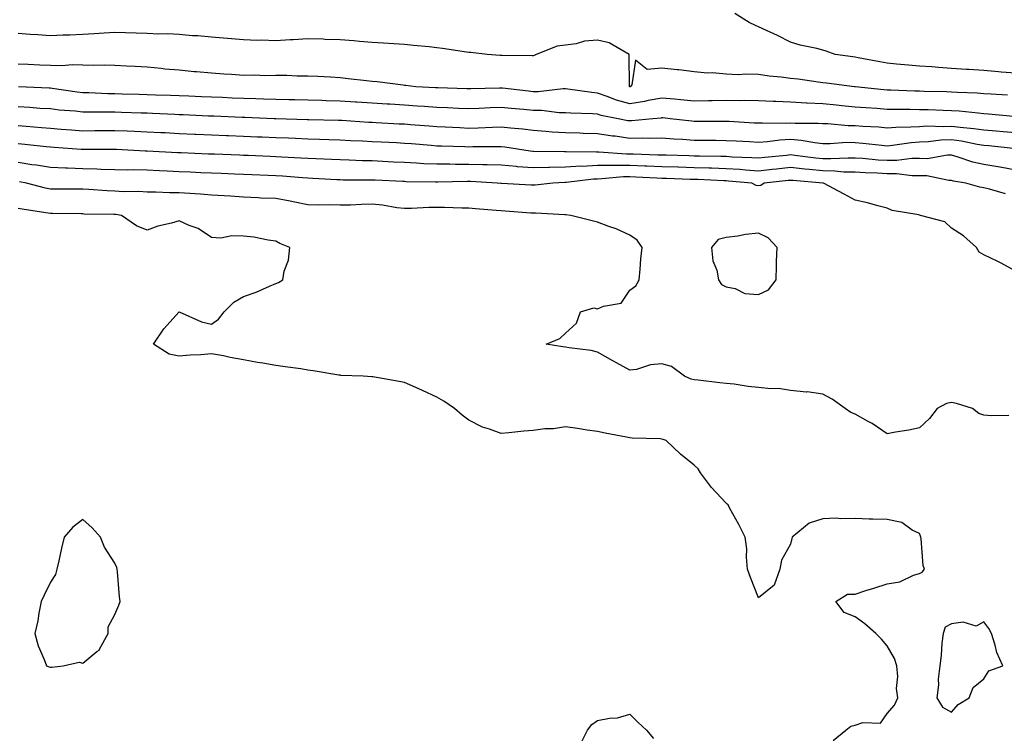
# Model space of a CAD drawing. Units: inches. Extents: x 926243 to 928883, y 7284698 to 7287338.
# Drawn here: x 927548 to 927854, y 7286941 to 7287163 of the extents above; entities that cross this region are included whole.
import ezdxf

# ---------------------------------------------------------------- set-up
doc = ezdxf.new("R2010")
doc.units = ezdxf.units.IN
doc.header["$MEASUREMENT"] = 0
doc.layers.add('Contour_92627284', color=7, linetype='Continuous', true_color=0x39cd45)

msp = doc.modelspace()

# ---------------------------------------------------------------- linework, layer by layer
at = {"layer": 'Contour_92627284'}
for points in [[(927858.05, 7287146.1, 3237), (927853.5, 7287146.47, 3237), (927852.65, 7287146.52, 3237), (927848.05, 7287146.92, 3237), (927843.37, 7287147.23, 3237), (927842.67, 7287147.3, 3237), (927838.05, 7287147.62, 3237), (927834, 7287147.87, 3237), (927831.9, 7287148.07, 3237), (927828.05, 7287148.32, 3237), (927824.72, 7287148.59, 3237), (927820.99, 7287148.97, 3237), (927818.05, 7287149.22, 3237), (927815.76, 7287149.63, 3237), (927809.03, 7287150.94, 3237), (927808.05, 7287151.12, 3237), (927807.34, 7287151.21, 3237), (927801.92, 7287151.92, 3237), (927799.06, 7287152.93, 3237), (927798.05, 7287153.27, 3237), (927796.2, 7287153.77, 3237), (927790.98, 7287154.85, 3237), (927788.05, 7287155.77, 3237), (927783.99, 7287157.87, 3237), (927780.58, 7287159.38, 3237), (927778.05, 7287160.57, 3237), (927777.11, 7287160.97, 3237), (927775.11, 7287161.92, 3237), (927770.75, 7287164.62, 3237)], [(927855.44, 7287139.31, 3238), (927850.4, 7287139.57, 3238), (927848.05, 7287139.73, 3238), (927846.02, 7287139.89, 3238), (927839.85, 7287140.12, 3238), (927838.05, 7287140.25, 3238), (927836.43, 7287140.3, 3238), (927829.53, 7287140.44, 3238), (927828.05, 7287140.48, 3238), (927826.63, 7287140.5, 3238), (927819.16, 7287140.81, 3238), (927818.05, 7287140.83, 3238), (927817.04, 7287140.9, 3238), (927808.06, 7287141.9, 3238), (927808.05, 7287141.9, 3238), (927808.04, 7287141.91, 3238), (927807.87, 7287141.92, 3238), (927799.15, 7287143.02, 3238), (927798.05, 7287143.17, 3238), (927796.64, 7287143.33, 3238), (927790.39, 7287144.26, 3238), (927788.05, 7287144.51, 3238), (927785.09, 7287144.88, 3238), (927781.34, 7287145.21, 3238), (927778.05, 7287145.66, 3238), (927774.16, 7287145.81, 3238), (927771.78, 7287145.65, 3238), (927768.05, 7287145.84, 3238), (927763.78, 7287146.19, 3238), (927762.22, 7287146.09, 3238), (927758.05, 7287146.57, 3238), (927753.3, 7287147.16, 3238), (927752.79, 7287147.18, 3238), (927748.05, 7287147.69, 3238), (927743.41, 7287147.28, 3238), (927739.8, 7287150.16, 3238), (927738.67, 7287142.54, 3238), (927738.13, 7287141.92, 3238), (927738.06, 7287141.9, 3238), (927738.05, 7287141.9, 3238), (927738.04, 7287141.91, 3238), (927738, 7287141.92, 3238), (927738, 7287141.97, 3238), (927737.86, 7287151.73, 3238), (927737.86, 7287151.92, 3238), (927731.7, 7287155.57, 3238), (927728.05, 7287156.4, 3238), (927723.94, 7287156.03, 3238), (927721.42, 7287155.29, 3238), (927718.05, 7287154.85, 3238), (927715.47, 7287154.5, 3238), (927708.98, 7287151.92, 3238), (927708.36, 7287151.62, 3238), (927708.05, 7287151.51, 3238), (927707.69, 7287151.56, 3238), (927698.39, 7287151.58, 3238), (927698.05, 7287151.61, 3238), (927697.75, 7287151.62, 3238), (927693.76, 7287151.92, 3238), (927688.65, 7287152.52, 3238), (927688.05, 7287152.58, 3238), (927687.27, 7287152.7, 3238), (927679.91, 7287153.78, 3238), (927678.05, 7287154.04, 3238), (927675.71, 7287154.26, 3238), (927670.86, 7287154.73, 3238), (927668.05, 7287155, 3238), (927664.75, 7287155.22, 3238), (927661.55, 7287155.42, 3238), (927658.05, 7287155.66, 3238), (927654.02, 7287155.95, 3238), (927652.33, 7287156.2, 3238), (927648.05, 7287156.47, 3238), (927643.38, 7287156.59, 3238), (927642.78, 7287156.66, 3238), (927638.05, 7287156.75, 3238), (927633.48, 7287156.49, 3238), (927632.57, 7287156.44, 3238), (927628.05, 7287156.18, 3238), (927623.62, 7287156.35, 3238), (927622.4, 7287156.27, 3238), (927618.05, 7287156.48, 3238), (927613.08, 7287156.89, 3238), (927613.03, 7287156.9, 3238), (927608.05, 7287157.27, 3238), (927603.84, 7287157.7, 3238), (927602.22, 7287157.74, 3238), (927598.05, 7287158.12, 3238), (927594.46, 7287158.34, 3238), (927591.74, 7287158.24, 3238), (927588.05, 7287158.41, 3238), (927584.69, 7287158.55, 3238), (927581.33, 7287158.64, 3238), (927578.05, 7287158.78, 3238), (927574.71, 7287158.58, 3238), (927571.64, 7287158.33, 3238), (927568.05, 7287158.13, 3238), (927564.04, 7287157.91, 3238), (927562.01, 7287157.96, 3238), (927558.05, 7287157.7, 3238), (927554.14, 7287158.01, 3238), (927551.78, 7287158.19, 3238), (927548.05, 7287158.48, 3238)], [(927857.27, 7287132.7, 3239), (927849.53, 7287133.4, 3239), (927848.05, 7287133.5, 3239), (927846.33, 7287133.64, 3239), (927840.42, 7287134.29, 3239), (927838.05, 7287134.46, 3239), (927835.43, 7287134.54, 3239), (927830.83, 7287134.69, 3239), (927828.05, 7287134.77, 3239), (927825.14, 7287134.82, 3239), (927820.94, 7287134.8, 3239), (927818.05, 7287134.86, 3239), (927814.86, 7287135.11, 3239), (927811.43, 7287135.31, 3239), (927808.05, 7287135.59, 3239), (927803.99, 7287135.98, 3239), (927802.28, 7287136.16, 3239), (927798.05, 7287136.55, 3239), (927793.17, 7287136.79, 3239), (927792.93, 7287136.79, 3239), (927788.05, 7287137.07, 3239), (927783.4, 7287137.27, 3239), (927782.64, 7287137.32, 3239), (927778.05, 7287137.54, 3239), (927773.72, 7287137.59, 3239), (927772.43, 7287137.54, 3239), (927768.05, 7287137.58, 3239), (927763.64, 7287137.52, 3239), (927762.49, 7287137.48, 3239), (927758.05, 7287137.41, 3239), (927753.96, 7287137.83, 3239), (927751.97, 7287138, 3239), (927748.05, 7287138.39, 3239), (927743.72, 7287137.58, 3239), (927742.65, 7287137.32, 3239), (927738.05, 7287136.58, 3239), (927733.88, 7287137.75, 3239), (927731.06, 7287138.91, 3239), (927728.05, 7287139.95, 3239), (927726.22, 7287140.09, 3239), (927718.79, 7287141.18, 3239), (927718.05, 7287141.25, 3239), (927717.38, 7287141.25, 3239), (927709.62, 7287140.35, 3239), (927708.05, 7287140.36, 3239), (927706.62, 7287140.49, 3239), (927698.53, 7287141.44, 3239), (927698.05, 7287141.49, 3239), (927697.6, 7287141.47, 3239), (927688.67, 7287141.3, 3239), (927688.05, 7287141.28, 3239), (927687.43, 7287141.3, 3239), (927678.45, 7287141.53, 3239), (927678.05, 7287141.54, 3239), (927677.69, 7287141.57, 3239), (927671.6, 7287141.92, 3239), (927668.42, 7287142.29, 3239), (927668.05, 7287142.32, 3239), (927667.61, 7287142.36, 3239), (927659.52, 7287143.39, 3239), (927658.05, 7287143.51, 3239), (927656.26, 7287143.71, 3239), (927650.55, 7287144.41, 3239), (927648.05, 7287144.68, 3239), (927645.1, 7287144.87, 3239), (927641.17, 7287145.04, 3239), (927638.05, 7287145.24, 3239), (927634.74, 7287145.23, 3239), (927631.5, 7287145.37, 3239), (927628.05, 7287145.36, 3239), (927624.63, 7287145.34, 3239), (927621.59, 7287145.46, 3239), (927618.05, 7287145.44, 3239), (927614.28, 7287145.69, 3239), (927611.96, 7287145.83, 3239), (927608.05, 7287146.09, 3239), (927603.46, 7287146.52, 3239), (927602.7, 7287146.57, 3239), (927598.05, 7287147.02, 3239), (927593.54, 7287147.41, 3239), (927592.41, 7287147.56, 3239), (927588.05, 7287147.97, 3239), (927584.31, 7287148.18, 3239), (927581.63, 7287148.35, 3239), (927578.05, 7287148.54, 3239), (927574.75, 7287148.62, 3239), (927571.46, 7287148.51, 3239), (927568.05, 7287148.59, 3239), (927564.86, 7287148.74, 3239), (927561.61, 7287148.37, 3239), (927558.05, 7287148.48, 3239), (927554.76, 7287148.64, 3239), (927551.15, 7287148.82, 3239), (927548.05, 7287148.97, 3239)], [(927858.05, 7287127.57, 3240), (927854.04, 7287127.92, 3240), (927851.91, 7287128.06, 3240), (927848.05, 7287128.38, 3240), (927844.99, 7287128.86, 3240), (927840.76, 7287129.21, 3240), (927838.05, 7287129.59, 3240), (927835.6, 7287129.47, 3240), (927830.36, 7287129.62, 3240), (927828.05, 7287129.49, 3240), (927825.44, 7287129.3, 3240), (927820.69, 7287129.28, 3240), (927818.05, 7287129.07, 3240), (927815.43, 7287129.29, 3240), (927810.43, 7287129.54, 3240), (927808.05, 7287129.73, 3240), (927805.89, 7287129.75, 3240), (927799.63, 7287130.34, 3240), (927798.05, 7287130.36, 3240), (927796.63, 7287130.5, 3240), (927789.5, 7287130.47, 3240), (927788.05, 7287130.59, 3240), (927786.64, 7287130.51, 3240), (927779.35, 7287130.62, 3240), (927778.05, 7287130.53, 3240), (927776.74, 7287130.6, 3240), (927768.9, 7287131.07, 3240), (927768.05, 7287131.12, 3240), (927767.25, 7287131.13, 3240), (927758.87, 7287131.1, 3240), (927758.05, 7287131.11, 3240), (927757.3, 7287131.17, 3240), (927750.65, 7287131.92, 3240), (927748.32, 7287132.19, 3240), (927748.05, 7287132.22, 3240), (927747.8, 7287132.17, 3240), (927745.23, 7287131.92, 3240), (927738.7, 7287131.27, 3240), (927738.05, 7287131.26, 3240), (927737.46, 7287131.33, 3240), (927734.46, 7287131.92, 3240), (927729.13, 7287132.99, 3240), (927728.05, 7287133.37, 3240), (927726.47, 7287133.49, 3240), (927719.78, 7287133.66, 3240), (927718.05, 7287133.81, 3240), (927716.15, 7287133.82, 3240), (927710.66, 7287134.53, 3240), (927708.05, 7287134.54, 3240), (927705.16, 7287134.81, 3240), (927701.24, 7287135.11, 3240), (927698.05, 7287135.43, 3240), (927694.67, 7287135.31, 3240), (927691.25, 7287135.12, 3240), (927688.05, 7287135.01, 3240), (927684.83, 7287135.14, 3240), (927681.46, 7287135.34, 3240), (927678.05, 7287135.47, 3240), (927674.24, 7287135.74, 3240), (927672.03, 7287135.9, 3240), (927668.05, 7287136.17, 3240), (927663.52, 7287136.45, 3240), (927662.63, 7287136.5, 3240), (927658.05, 7287136.78, 3240), (927653.24, 7287137.11, 3240), (927652.84, 7287137.13, 3240), (927648.05, 7287137.46, 3240), (927643.69, 7287137.56, 3240), (927642.38, 7287137.59, 3240), (927638.05, 7287137.7, 3240), (927633.93, 7287137.8, 3240), (927632.12, 7287137.85, 3240), (927628.05, 7287137.95, 3240), (927624.21, 7287138.08, 3240), (927621.83, 7287138.14, 3240), (927618.05, 7287138.27, 3240), (927614.53, 7287138.4, 3240), (927611.45, 7287138.51, 3240), (927608.05, 7287138.65, 3240), (927604.92, 7287138.79, 3240), (927601.02, 7287138.95, 3240), (927598.05, 7287139.08, 3240), (927595.32, 7287139.19, 3240), (927590.65, 7287139.32, 3240), (927588.05, 7287139.42, 3240), (927585.63, 7287139.5, 3240), (927580.32, 7287139.64, 3240), (927578.05, 7287139.71, 3240), (927575.88, 7287139.75, 3240), (927569.95, 7287140.03, 3240), (927568.05, 7287140.05, 3240), (927566.37, 7287140.24, 3240), (927558.59, 7287141.37, 3240), (927558.05, 7287141.44, 3240), (927557.6, 7287141.47, 3240), (927548.13, 7287141.83, 3240)], [(927857.22, 7287122.75, 3241), (927849.63, 7287123.49, 3241), (927848.05, 7287123.63, 3241), (927846.03, 7287123.94, 3241), (927841.12, 7287124.99, 3241), (927838.05, 7287125.41, 3241), (927834.71, 7287125.26, 3241), (927830.91, 7287124.78, 3241), (927828.05, 7287124.63, 3241), (927825.52, 7287124.45, 3241), (927819.73, 7287123.6, 3241), (927818.05, 7287123.46, 3241), (927816.36, 7287123.61, 3241), (927810.43, 7287124.3, 3241), (927808.05, 7287124.5, 3241), (927805.44, 7287124.53, 3241), (927800.3, 7287124.17, 3241), (927798.05, 7287124.2, 3241), (927795.52, 7287124.45, 3241), (927791.35, 7287125.21, 3241), (927788.05, 7287125.48, 3241), (927784.68, 7287125.29, 3241), (927780.89, 7287124.76, 3241), (927778.05, 7287124.57, 3241), (927775.24, 7287124.73, 3241), (927771.09, 7287124.97, 3241), (927768.05, 7287125.14, 3241), (927764.81, 7287125.16, 3241), (927761.34, 7287125.21, 3241), (927758.05, 7287125.23, 3241), (927754.46, 7287125.5, 3241), (927751.77, 7287125.64, 3241), (927748.05, 7287125.95, 3241), (927744.13, 7287125.85, 3241), (927742.07, 7287125.94, 3241), (927738.05, 7287125.85, 3241), (927733.47, 7287126.5, 3241), (927732.71, 7287126.58, 3241), (927728.05, 7287127.31, 3241), (927723.54, 7287127.41, 3241), (927722.54, 7287127.44, 3241), (927718.05, 7287127.53, 3241), (927713.93, 7287127.8, 3241), (927711.93, 7287128.04, 3241), (927708.05, 7287128.32, 3241), (927704.84, 7287128.71, 3241), (927700.95, 7287129.02, 3241), (927698.05, 7287129.35, 3241), (927695.4, 7287129.27, 3241), (927690.93, 7287129.04, 3241), (927688.05, 7287128.96, 3241), (927685.21, 7287129.08, 3241), (927680.64, 7287129.33, 3241), (927678.05, 7287129.44, 3241), (927675.76, 7287129.63, 3241), (927669.9, 7287130.07, 3241), (927668.05, 7287130.22, 3241), (927666.44, 7287130.31, 3241), (927659.26, 7287130.71, 3241), (927658.05, 7287130.78, 3241), (927656.96, 7287130.83, 3241), (927648.61, 7287131.36, 3241), (927648.05, 7287131.39, 3241), (927647.54, 7287131.41, 3241), (927638.34, 7287131.64, 3241), (927638.05, 7287131.65, 3241), (927637.78, 7287131.66, 3241), (927628.07, 7287131.9, 3241), (927628.03, 7287131.9, 3241), (927627.56, 7287131.92, 3241), (927618.46, 7287132.32, 3241), (927618.05, 7287132.34, 3241), (927617.62, 7287132.35, 3241), (927608.85, 7287132.72, 3241), (927608.05, 7287132.75, 3241), (927607.18, 7287132.79, 3241), (927599.29, 7287133.16, 3241), (927598.05, 7287133.21, 3241), (927596.71, 7287133.27, 3241), (927589.75, 7287133.62, 3241), (927588.05, 7287133.69, 3241), (927586.23, 7287133.74, 3241), (927580.07, 7287133.94, 3241), (927578.05, 7287134, 3241), (927575.94, 7287134.04, 3241), (927570.11, 7287133.97, 3241), (927568.05, 7287134.01, 3241), (927565.7, 7287134.27, 3241), (927560.79, 7287134.66, 3241), (927558.05, 7287134.99, 3241), (927554.78, 7287135.19, 3241), (927551.59, 7287135.46, 3241), (927548.05, 7287135.67, 3241)], [(927858.05, 7287116, 3242), (927853.11, 7287116.86, 3242), (927853.01, 7287116.88, 3242), (927848.05, 7287117.69, 3242), (927844.62, 7287118.49, 3242), (927839.84, 7287120.13, 3242), (927838.05, 7287120.63, 3242), (927836.78, 7287120.65, 3242), (927830.44, 7287119.53, 3242), (927828.05, 7287119.56, 3242), (927825.68, 7287119.56, 3242), (927821.03, 7287118.94, 3242), (927818.05, 7287118.94, 3242), (927815.23, 7287119.1, 3242), (927810.43, 7287119.55, 3242), (927808.05, 7287119.69, 3242), (927805.88, 7287119.74, 3242), (927800.49, 7287119.48, 3242), (927798.05, 7287119.53, 3242), (927795.88, 7287119.75, 3242), (927789.39, 7287120.58, 3242), (927788.05, 7287120.73, 3242), (927786.72, 7287120.58, 3242), (927780.06, 7287119.92, 3242), (927778.05, 7287119.7, 3242), (927775.97, 7287119.84, 3242), (927769.91, 7287120.06, 3242), (927768.05, 7287120.18, 3242), (927766.36, 7287120.23, 3242), (927759.68, 7287120.29, 3242), (927758.05, 7287120.33, 3242), (927756.51, 7287120.39, 3242), (927749.38, 7287120.59, 3242), (927748.05, 7287120.63, 3242), (927746.81, 7287120.68, 3242), (927739.06, 7287120.91, 3242), (927738.05, 7287120.95, 3242), (927737.07, 7287120.94, 3242), (927728.41, 7287121.56, 3242), (927728.05, 7287121.56, 3242), (927727.67, 7287121.54, 3242), (927718.26, 7287121.71, 3242), (927718.05, 7287121.7, 3242), (927717.82, 7287121.69, 3242), (927708.16, 7287121.8, 3242), (927708.05, 7287121.8, 3242), (927707.94, 7287121.81, 3242), (927707.12, 7287121.92, 3242), (927699.26, 7287123.12, 3242), (927698.05, 7287123.26, 3242), (927696.75, 7287123.23, 3242), (927689.3, 7287123.18, 3242), (927688.05, 7287123.14, 3242), (927686.78, 7287123.19, 3242), (927679.52, 7287123.39, 3242), (927678.05, 7287123.45, 3242), (927676.38, 7287123.59, 3242), (927670.24, 7287124.11, 3242), (927668.05, 7287124.28, 3242), (927665.55, 7287124.42, 3242), (927660.8, 7287124.67, 3242), (927658.05, 7287124.82, 3242), (927654.99, 7287124.98, 3242), (927651.25, 7287125.12, 3242), (927648.05, 7287125.29, 3242), (927644.57, 7287125.41, 3242), (927641.65, 7287125.52, 3242), (927638.05, 7287125.64, 3242), (927634.2, 7287125.78, 3242), (927632, 7287125.88, 3242), (927628.05, 7287126, 3242), (927623.78, 7287126.19, 3242), (927622.38, 7287126.26, 3242), (927618.05, 7287126.44, 3242), (927613.33, 7287126.64, 3242), (927612.79, 7287126.66, 3242), (927608.05, 7287126.85, 3242), (927603.2, 7287127.07, 3242), (927602.89, 7287127.08, 3242), (927598.05, 7287127.3, 3242), (927593.66, 7287127.53, 3242), (927592.38, 7287127.59, 3242), (927588.05, 7287127.82, 3242), (927584.11, 7287127.98, 3242), (927581.91, 7287128.05, 3242), (927578.05, 7287128.22, 3242), (927574.32, 7287128.19, 3242), (927571.8, 7287128.17, 3242), (927568.05, 7287128.14, 3242), (927564.53, 7287128.4, 3242), (927561.33, 7287128.65, 3242), (927558.05, 7287128.89, 3242), (927555.28, 7287129.15, 3242), (927550.46, 7287129.51, 3242), (927548.05, 7287129.72, 3242)], [(927854.78, 7287108.65, 3243), (927849.85, 7287110.11, 3243), (927848.05, 7287110.49, 3243), (927846.87, 7287110.74, 3243), (927842.53, 7287111.92, 3243), (927838.67, 7287112.55, 3243), (927838.05, 7287112.72, 3243), (927837.23, 7287112.74, 3243), (927830.32, 7287114.19, 3243), (927828.05, 7287114.21, 3243), (927825.76, 7287114.21, 3243), (927820.96, 7287114.83, 3243), (927818.05, 7287114.82, 3243), (927814.97, 7287115.01, 3243), (927811.24, 7287115.1, 3243), (927808.05, 7287115.31, 3243), (927804.58, 7287115.39, 3243), (927801.79, 7287115.65, 3243), (927798.05, 7287115.73, 3243), (927793.8, 7287116.18, 3243), (927792.42, 7287116.3, 3243), (927788.05, 7287116.76, 3243), (927783.66, 7287116.3, 3243), (927782.29, 7287116.16, 3243), (927778.05, 7287115.71, 3243), (927773.98, 7287115.98, 3243), (927772.28, 7287116.15, 3243), (927768.05, 7287116.41, 3243), (927763.43, 7287116.55, 3243), (927762.71, 7287116.58, 3243), (927758.05, 7287116.71, 3243), (927753.1, 7287116.86, 3243), (927753, 7287116.87, 3243), (927748.05, 7287117.03, 3243), (927743.36, 7287117.22, 3243), (927742.72, 7287117.24, 3243), (927738.05, 7287117.44, 3243), (927733.51, 7287117.38, 3243), (927732.52, 7287117.46, 3243), (927728.05, 7287117.39, 3243), (927723.29, 7287117.16, 3243), (927722.8, 7287117.17, 3243), (927718.05, 7287116.92, 3243), (927713.16, 7287116.8, 3243), (927712.92, 7287116.79, 3243), (927708.05, 7287116.68, 3243), (927703.18, 7287117.06, 3243), (927702.88, 7287117.1, 3243), (927698.05, 7287117.51, 3243), (927693.76, 7287117.63, 3243), (927692.34, 7287117.62, 3243), (927688.05, 7287117.75, 3243), (927683.88, 7287117.75, 3243), (927682.18, 7287117.79, 3243), (927678.05, 7287117.8, 3243), (927674.11, 7287117.97, 3243), (927671.8, 7287118.16, 3243), (927668.05, 7287118.35, 3243), (927664.64, 7287118.51, 3243), (927661.28, 7287118.69, 3243), (927658.05, 7287118.85, 3243), (927655.04, 7287118.91, 3243), (927650.9, 7287119.08, 3243), (927648.05, 7287119.14, 3243), (927645.4, 7287119.27, 3243), (927640.5, 7287119.48, 3243), (927638.05, 7287119.6, 3243), (927635.86, 7287119.73, 3243), (927629.98, 7287120, 3243), (927628.05, 7287120.1, 3243), (927626.32, 7287120.18, 3243), (927619.49, 7287120.48, 3243), (927618.05, 7287120.54, 3243), (927616.73, 7287120.6, 3243), (927609.06, 7287120.91, 3243), (927608.05, 7287120.95, 3243), (927607.12, 7287120.99, 3243), (927598.62, 7287121.34, 3243), (927598.05, 7287121.37, 3243), (927597.53, 7287121.4, 3243), (927588.08, 7287121.89, 3243), (927588.02, 7287121.89, 3243), (927587.49, 7287121.92, 3243), (927578.51, 7287122.38, 3243), (927578.05, 7287122.4, 3243), (927577.57, 7287122.4, 3243), (927568.49, 7287122.36, 3243), (927568.05, 7287122.36, 3243), (927567.58, 7287122.39, 3243), (927559.16, 7287123.03, 3243), (927558.05, 7287123.12, 3243), (927556.73, 7287123.24, 3243), (927550.07, 7287123.94, 3243), (927548.05, 7287124.12, 3243)], [(927858.05, 7287084.63, 3244), (927853.28, 7287087.14, 3244), (927852.43, 7287087.54, 3244), (927848.05, 7287089.65, 3244), (927846.66, 7287090.53, 3244), (927845.83, 7287091.92, 3244), (927841.74, 7287095.61, 3244), (927838.05, 7287097.93, 3244), (927836, 7287099.87, 3244), (927828.44, 7287101.92, 3244), (927828.11, 7287101.98, 3244), (927827.93, 7287102.04, 3244), (927819.56, 7287103.43, 3244), (927818.05, 7287104.14, 3244), (927815.11, 7287104.87, 3244), (927811.94, 7287105.81, 3244), (927808.05, 7287106.65, 3244), (927804.63, 7287108.49, 3244), (927798.22, 7287111.92, 3244), (927798.06, 7287111.93, 3244), (927798.05, 7287111.94, 3244), (927798.04, 7287111.94, 3244), (927788.85, 7287112.72, 3244), (927788.05, 7287112.81, 3244), (927787.24, 7287112.72, 3244), (927779.86, 7287111.92, 3244), (927778.76, 7287111.22, 3244), (927778.05, 7287111.12, 3244), (927777.38, 7287111.25, 3244), (927776.02, 7287111.92, 3244), (927768.74, 7287112.6, 3244), (927768.05, 7287112.65, 3244), (927767.3, 7287112.67, 3244), (927759.17, 7287113.04, 3244), (927758.05, 7287113.07, 3244), (927756.86, 7287113.11, 3244), (927749.51, 7287113.38, 3244), (927748.05, 7287113.43, 3244), (927746.47, 7287113.49, 3244), (927739.97, 7287113.84, 3244), (927738.05, 7287113.92, 3244), (927736.08, 7287113.89, 3244), (927729.37, 7287113.24, 3244), (927728.05, 7287113.22, 3244), (927726.81, 7287113.16, 3244), (927718.28, 7287112.15, 3244), (927718.05, 7287112.13, 3244), (927717.84, 7287112.13, 3244), (927714.18, 7287111.92, 3244), (927708.67, 7287111.3, 3244), (927708.05, 7287111.29, 3244), (927707.45, 7287111.32, 3244), (927698.18, 7287111.79, 3244), (927698.05, 7287111.8, 3244), (927697.94, 7287111.81, 3244), (927696.86, 7287111.92, 3244), (927688.58, 7287112.45, 3244), (927688.05, 7287112.47, 3244), (927687.51, 7287112.47, 3244), (927678.38, 7287112.25, 3244), (927678.05, 7287112.25, 3244), (927677.7, 7287112.26, 3244), (927668.52, 7287112.39, 3244), (927668.05, 7287112.41, 3244), (927667.53, 7287112.44, 3244), (927658.94, 7287112.82, 3244), (927658.05, 7287112.86, 3244), (927657.09, 7287112.88, 3244), (927649.04, 7287112.91, 3244), (927648.05, 7287112.94, 3244), (927646.99, 7287112.98, 3244), (927639.55, 7287113.41, 3244), (927638.05, 7287113.49, 3244), (927636.38, 7287113.59, 3244), (927630.19, 7287114.06, 3244), (927628.05, 7287114.19, 3244), (927625.68, 7287114.29, 3244), (927620.66, 7287114.53, 3244), (927618.05, 7287114.64, 3244), (927615.21, 7287114.76, 3244), (927611.06, 7287114.93, 3244), (927608.05, 7287115.05, 3244), (927604.78, 7287115.18, 3244), (927601.45, 7287115.32, 3244), (927598.05, 7287115.46, 3244), (927594.32, 7287115.65, 3244), (927591.9, 7287115.77, 3244), (927588.05, 7287115.96, 3244), (927583.93, 7287116.03, 3244), (927582.13, 7287116, 3244), (927578.05, 7287116.08, 3244), (927573.76, 7287116.21, 3244), (927572.42, 7287116.3, 3244), (927568.05, 7287116.42, 3244), (927563.36, 7287116.62, 3244), (927562.75, 7287116.62, 3244), (927558.05, 7287116.82, 3244), (927553.66, 7287117.53, 3244), (927552.28, 7287117.68, 3244), (927548.05, 7287118.32, 3244)], [(927855.83, 7287039.7, 3245), (927850.33, 7287039.64, 3245), (927848.05, 7287039.83, 3245), (927846.49, 7287040.36, 3245), (927844.52, 7287041.92, 3245), (927839.6, 7287043.47, 3245), (927838.05, 7287043.72, 3245), (927836.49, 7287043.48, 3245), (927833.56, 7287041.92, 3245), (927831.21, 7287038.76, 3245), (927828.05, 7287035.84, 3245), (927824.77, 7287035.19, 3245), (927820.67, 7287034.54, 3245), (927818.05, 7287034.06, 3245), (927813.36, 7287037.23, 3245), (927812.11, 7287037.86, 3245), (927808.05, 7287040.09, 3245), (927806.77, 7287040.64, 3245), (927805.02, 7287041.92, 3245), (927800.91, 7287044.78, 3245), (927798.05, 7287046.32, 3245), (927793.15, 7287047.02, 3245), (927792.96, 7287047.01, 3245), (927788.05, 7287047.51, 3245), (927784.24, 7287048.11, 3245), (927781.94, 7287048.03, 3245), (927778.05, 7287048.47, 3245), (927774.81, 7287048.68, 3245), (927770.52, 7287049.46, 3245), (927768.05, 7287049.65, 3245), (927766, 7287049.87, 3245), (927759.29, 7287050.68, 3245), (927758.05, 7287050.82, 3245), (927757.18, 7287051.04, 3245), (927755.09, 7287051.92, 3245), (927751.05, 7287054.92, 3245), (927748.05, 7287055.77, 3245), (927744.48, 7287055.49, 3245), (927740.16, 7287054.03, 3245), (927738.05, 7287053.76, 3245), (927733.93, 7287056.04, 3245), (927732.79, 7287056.66, 3245), (927728.05, 7287059.37, 3245), (927726.03, 7287059.9, 3245), (927719.22, 7287060.75, 3245), (927718.05, 7287061, 3245), (927717.21, 7287061.09, 3245), (927712.1, 7287061.92, 3245), (927716.33, 7287063.64, 3245), (927718.05, 7287065.31, 3245), (927721.51, 7287068.46, 3245), (927722.75, 7287071.92, 3245), (927726.84, 7287073.13, 3245), (927728.05, 7287072.9, 3245), (927729.85, 7287073.72, 3245), (927735.33, 7287074.63, 3245), (927738.05, 7287078.69, 3245), (927739.92, 7287080.05, 3245), (927741, 7287081.92, 3245), (927741.33, 7287085.2, 3245), (927741.51, 7287088.46, 3245), (927741.9, 7287091.92, 3245), (927740.37, 7287094.23, 3245), (927738.05, 7287095.72, 3245), (927733.84, 7287097.71, 3245), (927731.52, 7287098.45, 3245), (927728.05, 7287099.78, 3245), (927726.33, 7287100.2, 3245), (927719.77, 7287101.92, 3245), (927718.19, 7287102.07, 3245), (927718.05, 7287102.05, 3245), (927717.92, 7287102.05, 3245), (927708.71, 7287102.58, 3245), (927708.05, 7287102.56, 3245), (927707.36, 7287102.61, 3245), (927699.37, 7287103.24, 3245), (927698.05, 7287103.33, 3245), (927696.51, 7287103.46, 3245), (927690.07, 7287103.93, 3245), (927688.05, 7287104.12, 3245), (927685.85, 7287104.12, 3245), (927680.49, 7287104.36, 3245), (927678.05, 7287104.37, 3245), (927675.63, 7287104.33, 3245), (927670.19, 7287104.06, 3245), (927668.05, 7287104.03, 3245), (927665.66, 7287104.31, 3245), (927661.17, 7287105.05, 3245), (927658.05, 7287105.38, 3245), (927654.67, 7287105.3, 3245), (927651.25, 7287105.12, 3245), (927648.05, 7287105.05, 3245), (927644.82, 7287105.15, 3245), (927641.22, 7287105.09, 3245), (927638.05, 7287105.21, 3245), (927633.97, 7287106, 3245), (927632.5, 7287106.37, 3245), (927628.05, 7287107.12, 3245), (927623.42, 7287107.29, 3245), (927622.63, 7287107.34, 3245), (927618.05, 7287107.53, 3245), (927613.97, 7287107.84, 3245), (927612.02, 7287107.95, 3245), (927608.05, 7287108.24, 3245), (927604.62, 7287108.49, 3245), (927601.3, 7287108.67, 3245), (927598.05, 7287108.9, 3245), (927595.02, 7287108.89, 3245), (927590.79, 7287109.18, 3245), (927588.05, 7287109.17, 3245), (927585.49, 7287109.36, 3245), (927580.73, 7287109.24, 3245), (927578.05, 7287109.42, 3245), (927575.65, 7287109.52, 3245), (927570.01, 7287109.96, 3245), (927568.05, 7287110.05, 3245), (927566.2, 7287110.06, 3245), (927559.88, 7287110.09, 3245), (927558.05, 7287110.11, 3245), (927556.53, 7287110.4, 3245), (927550.54, 7287111.92, 3245), (927548.46, 7287112.33, 3245)], [(927801.31, 7286938.66, 3246), (927805.2, 7286941.92, 3246), (927806.8, 7286943.17, 3246), (927808.05, 7286943.5, 3246), (927810.46, 7286944.33, 3246), (927815.93, 7286944.04, 3246), (927818.05, 7286947.08, 3246), (927820.3, 7286949.67, 3246), (927821.33, 7286951.92, 3246), (927820.96, 7286954.83, 3246), (927821.35, 7286958.62, 3246), (927821.08, 7286961.92, 3246), (927820.27, 7286964.14, 3246), (927818.05, 7286968.11, 3246), (927816.33, 7286970.2, 3246), (927814.47, 7286971.92, 3246), (927811.11, 7286974.98, 3246), (927808.05, 7286977.13, 3246), (927804.63, 7286978.5, 3246), (927802.14, 7286981.92, 3246), (927805.76, 7286984.21, 3246), (927808.05, 7286984.23, 3246), (927811.44, 7286985.31, 3246), (927813.93, 7286986.04, 3246), (927818.05, 7286987.44, 3246), (927821.93, 7286988.03, 3246), (927826.23, 7286990.1, 3246), (927828.05, 7286990.6, 3246), (927828.9, 7286991.07, 3246), (927829.67, 7286991.92, 3246), (927829.21, 7286993.08, 3246), (927828.63, 7287001.34, 3246), (927828.49, 7287001.92, 3246), (927828.38, 7287002.25, 3246), (927828.05, 7287003.02, 3246), (927825.86, 7287004.11, 3246), (927822.59, 7287006.46, 3246), (927818.05, 7287007.34, 3246), (927813.63, 7287007.5, 3246), (927812.46, 7287007.51, 3246), (927808.05, 7287007.65, 3246), (927803.68, 7287007.55, 3246), (927802.2, 7287007.78, 3246), (927798.05, 7287007.64, 3246), (927793.76, 7287006.21, 3246), (927788.57, 7287001.92, 3246), (927788.46, 7287001.52, 3246), (927788.05, 7286999.75, 3246), (927785.21, 7286994.76, 3246), (927784.71, 7286991.92, 3246), (927782.96, 7286987.01, 3246), (927778.05, 7286982.99, 3246), (927775.52, 7286989.39, 3246), (927774.66, 7286991.92, 3246), (927774.28, 7286995.69, 3246), (927774.4, 7286998.27, 3246), (927773.89, 7287001.92, 3246), (927771.93, 7287005.81, 3246), (927769.2, 7287010.77, 3246), (927768.58, 7287011.92, 3246), (927768.32, 7287012.19, 3246), (927768.05, 7287012.42, 3246), (927763.45, 7287017.31, 3246), (927760, 7287021.92, 3246), (927759.26, 7287023.13, 3246), (927758.05, 7287024.26, 3246), (927753.81, 7287027.67, 3246), (927749.36, 7287031.92, 3246), (927748.4, 7287032.27, 3246), (927748.05, 7287032.41, 3246), (927747.55, 7287032.43, 3246), (927738.85, 7287032.71, 3246), (927738.05, 7287032.74, 3246), (927737.02, 7287032.96, 3246), (927730.38, 7287034.24, 3246), (927728.05, 7287034.73, 3246), (927724.79, 7287035.18, 3246), (927721.8, 7287035.67, 3246), (927718.05, 7287036.16, 3246), (927714.36, 7287035.6, 3246), (927711.67, 7287035.54, 3246), (927708.05, 7287035.1, 3246), (927705.15, 7287034.82, 3246), (927700.48, 7287034.34, 3246), (927698.05, 7287034.12, 3246), (927694.5, 7287035.47, 3246), (927692.26, 7287036.13, 3246), (927688.05, 7287038.3, 3246), (927685.96, 7287039.84, 3246), (927683.59, 7287041.92, 3246), (927680.32, 7287044.19, 3246), (927678.05, 7287045.37, 3246), (927673.66, 7287047.53, 3246), (927671.57, 7287048.4, 3246), (927668.05, 7287049.98, 3246), (927666.42, 7287050.29, 3246), (927658.26, 7287051.71, 3246), (927658.05, 7287051.74, 3246), (927657.9, 7287051.76, 3246), (927655.24, 7287051.92, 3246), (927648.32, 7287052.19, 3246), (927648.05, 7287052.21, 3246), (927647.69, 7287052.27, 3246), (927639.69, 7287053.56, 3246), (927638.05, 7287053.83, 3246), (927635.8, 7287054.17, 3246), (927630.96, 7287054.83, 3246), (927628.05, 7287055.27, 3246), (927623.98, 7287055.99, 3246), (927622.35, 7287056.22, 3246), (927618.05, 7287057.05, 3246), (927613.88, 7287057.75, 3246), (927611.76, 7287058.22, 3246), (927608.05, 7287058.89, 3246), (927604.74, 7287058.61, 3246), (927601.48, 7287058.49, 3246), (927598.05, 7287058.17, 3246), (927594.9, 7287058.77, 3246), (927590.05, 7287061.92, 3246), (927593.28, 7287066.7, 3246), (927598.05, 7287071.9, 3246), (927598.07, 7287071.9, 3246), (927604.94, 7287068.81, 3246), (927608.05, 7287068.11, 3246), (927610.26, 7287069.71, 3246), (927611.97, 7287071.92, 3246), (927614.99, 7287074.98, 3246), (927618.05, 7287076.75, 3246), (927621.97, 7287078, 3246), (927626.07, 7287079.95, 3246), (927628.05, 7287080.74, 3246), (927628.93, 7287081.04, 3246), (927630.22, 7287081.92, 3246), (927630.66, 7287084.54, 3246), (927631.98, 7287087.99, 3246), (927632.39, 7287091.92, 3246), (927629.32, 7287093.19, 3246), (927628.05, 7287093.95, 3246), (927625.73, 7287094.24, 3246), (927621.23, 7287095.1, 3246), (927618.05, 7287095.45, 3246), (927614.39, 7287095.58, 3246), (927610.98, 7287094.86, 3246), (927608.05, 7287095.05, 3246), (927603.95, 7287097.83, 3246), (927601.17, 7287098.8, 3246), (927598.05, 7287100.22, 3246), (927595.65, 7287099.52, 3246), (927591.45, 7287098.52, 3246), (927588.05, 7287097.36, 3246), (927584.81, 7287098.68, 3246), (927580.07, 7287101.92, 3246), (927578.33, 7287102.2, 3246), (927578.05, 7287102.22, 3246), (927577.73, 7287102.24, 3246), (927568.46, 7287102.34, 3246), (927568.05, 7287102.36, 3246), (927567.61, 7287102.36, 3246), (927558.62, 7287102.49, 3246), (927558.05, 7287102.49, 3246), (927557.35, 7287102.62, 3246), (927549.82, 7287103.7, 3246), (927548.05, 7287104.07, 3246)], [(927722.6, 7286937.38, 3246), (927724.94, 7286941.92, 3246), (927726.3, 7286943.68, 3246), (927728.05, 7286944.87, 3246), (927731.74, 7286945.61, 3246), (927734.21, 7286945.76, 3246), (927738.05, 7286946.87, 3246), (927740.54, 7286944.41, 3246), (927743.26, 7286941.92, 3246), (927745.42, 7286939.28, 3246)]]:
    msp.add_polyline3d(points, dxfattribs=at)
for points in [[(927778.05, 7287077.29, 3245), (927781.19, 7287078.78, 3245), (927783.55, 7287081.92, 3245), (927783.7, 7287086.28, 3245), (927783.68, 7287087.55, 3245), (927783.82, 7287091.92, 3245), (927781.1, 7287094.97, 3245), (927778.05, 7287096.35, 3245), (927774.01, 7287095.96, 3245), (927771.6, 7287095.46, 3245), (927768.05, 7287095.05, 3245), (927765.5, 7287094.47, 3245), (927763.47, 7287091.92, 3245), (927763.91, 7287087.79, 3245), (927765.06, 7287084.91, 3245), (927765.62, 7287081.92, 3245), (927766.59, 7287080.46, 3245), (927768.05, 7287079.74, 3245), (927770.77, 7287079.21, 3245), (927773.8, 7287077.66, 3245)], [(927558.05, 7286961.51, 3247), (927558.49, 7286961.48, 3247), (927562.01, 7286961.92, 3247), (927566.92, 7286963.04, 3247), (927568.05, 7286962.76, 3247), (927572.49, 7286966.36, 3247), (927573.14, 7286966.82, 3247), (927573.26, 7286967.13, 3247), (927575.95, 7286971.92, 3247), (927575.98, 7286973.99, 3247), (927578.05, 7286977.88, 3247), (927579.24, 7286980.73, 3247), (927579.66, 7286981.92, 3247), (927579.5, 7286983.37, 3247), (927578.82, 7286991.15, 3247), (927578.74, 7286991.92, 3247), (927578.62, 7286992.49, 3247), (927578.05, 7286993.86, 3247), (927574.88, 7286998.75, 3247), (927573.61, 7287001.92, 3247), (927570.95, 7287004.81, 3247), (927568.05, 7287007.41, 3247), (927564.98, 7287005, 3247), (927562.34, 7287001.92, 3247), (927561.51, 7286998.46, 3247), (927560.64, 7286994.51, 3247), (927560.03, 7286991.92, 3247), (927559.64, 7286990.33, 3247), (927558.05, 7286987.91, 3247), (927556.09, 7286983.87, 3247), (927555.11, 7286981.92, 3247), (927554.38, 7286978.25, 3247), (927554.13, 7286975.85, 3247), (927553.13, 7286971.92, 3247), (927554.25, 7286968.11, 3247), (927556.07, 7286963.9, 3247), (927556.8, 7286961.92, 3247), (927557.68, 7286961.56, 3247)], [(927838.05, 7286947.51, 3246), (927840.12, 7286949.86, 3246), (927843.54, 7286951.92, 3246), (927844.81, 7286955.15, 3246), (927848.05, 7286957.9, 3246), (927849.6, 7286960.37, 3246), (927853.95, 7286961.92, 3246), (927852.16, 7286966.03, 3246), (927851.64, 7286968.33, 3246), (927850.49, 7286971.92, 3246), (927849.6, 7286973.47, 3246), (927848.05, 7286975.55, 3246), (927845.72, 7286974.25, 3246), (927841.63, 7286975.5, 3246), (927838.05, 7286974.93, 3246), (927836.02, 7286973.94, 3246), (927835.4, 7286971.92, 3246), (927835.03, 7286968.9, 3246), (927834.82, 7286965.14, 3246), (927834.36, 7286961.92, 3246), (927833.94, 7286957.81, 3246), (927833.98, 7286955.99, 3246), (927833.44, 7286951.92, 3246), (927835.2, 7286949.07, 3246)]]:
    msp.add_polyline3d(points, close=True, dxfattribs=at)

doc.saveas('drawing.dxf')
